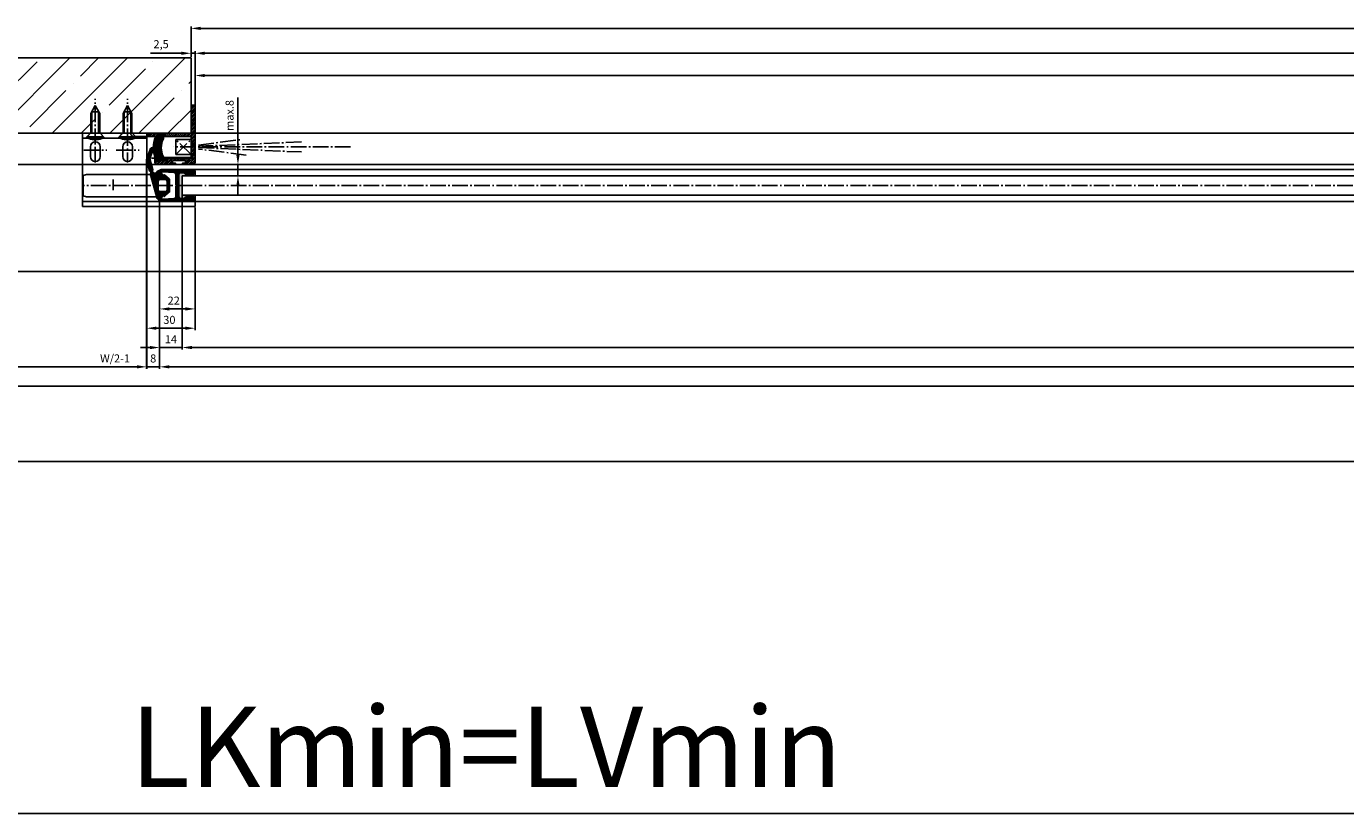
# Model space of a CAD drawing. Units: millimetres. Extents: x -3221 to 5220, y -2992 to 2395.
# Drawn here: x -1951 to -1131, y -1352 to -863 of the extents above; entities that cross this region are included whole.
import ezdxf

# ---------------------------------------------------------------- set-up
doc = ezdxf.new("R2010")
doc.units = ezdxf.units.MM
doc.linetypes.add('ACAD_ISO12W100', pattern=[21, 12, -3, 0, -3, 0, -3])
doc.linetypes.add('AM_DIN_G_W050', pattern=[13.75, 9.75, -1.5, 1, -1.5])
for name, color, linetype in [('Building-Gebäude', 5, 'Continuous'), ('centerline-Mittellinie', 92, 'AM_DIN_G_W050'), ('dimension-Bemassung', 5, 'Continuous'), ('dimension-Bemassung_1_20', 3, 'Continuous'), ('hatching-Schraffur', 5, 'Continuous'), ('helpline-Hilfslinie', 2, 'Continuous'), ('hiddenline-hinterliegendelinie', 6, 'Continuous'), ('outline-Körperkante', 7, 'Continuous'), ('phantom-fiktive Kanten', 6, 'Continuous'), ('phantom-Verdeckt', 1, 'ACAD_ISO12W100')]:
    doc.layers.add(name, color=color, linetype=linetype)
doc.layers.get('helpline-Hilfslinie').off()
doc.styles.add('Text_50', font='txt.shx', dxfattribs={"height": 20})
doc.dimstyles.new('Bemassung_1_20', dxfattribs={"dimtxt": 50, "dimasz": 40, "dimexe": 1.25, "dimexo": 0.625, "dimgap": 10, "dimtad": 1, "dimdec": 1, "dimtxsty": 'Text_50', "dimcen": 2.5, "dimadec": 0, "dimazin": 0, "dimtfac": 1, "dimtdec": 1, "dimtmove": 0, "dimatfit": 3, "dimfxl": 0, "dimarcsym": 0})
doc.dimstyles.new('Details', dxfattribs={"dimtxt": 5, "dimasz": 6, "dimexe": 1.25, "dimexo": 0.625, "dimgap": 2, "dimtad": 1, "dimdec": 1, "dimtxsty": 'Standard', "dimcen": 2.5, "dimadec": 0, "dimazin": 0, "dimtfac": 1, "dimtdec": 1, "dimtmove": 0, "dimatfit": 3, "dimfxl": 0, "dimarcsym": 0})
doc.dimstyles.new('max.8', dxfattribs={"dimtxt": 5, "dimasz": 6, "dimexe": 1.25, "dimexo": 0.625, "dimgap": 2, "dimtad": 1, "dimdec": 0, "dimrnd": 0.7, "dimtxsty": 'Standard', "dimcen": 2.5, "dimadec": 0, "dimazin": 0, "dimtfac": 1, "dimtdec": 0, "dimtmove": 0, "dimatfit": 3, "dimfxl": 0, "dimarcsym": 0})

# ---------------------------------------------------------------- blocks, each defined once
blk = doc.blocks.new('*D48')
at = {"layer": 'Defpoints', "color": 0}
for p in [(-2986, -71), (18, -71), (18, -351.88)]:
    blk.add_point(p, dxfattribs=at)
at = {"layer": 'dimension-Bemassung_1_20', "color": 0, "lineweight": -2}
for p, q in [((-2986, -71.62), (-2986, -353.13)), ((18, -71.62), (18, -353.13)), ((-2946, -351.88), (-22, -351.88))]:
    blk.add_line(p, q, dxfattribs=at)
at = {"layer": 'dimension-Bemassung_1_20', "color": 0}
for points in [[(-2946, -345.22), (-2946, -358.55), (-2986, -351.88)], [(-22, -345.22), (-22, -358.55), (18, -351.88)]]:
    blk.add_solid(points, dxfattribs=at)
at = {"layer": 'dimension-Bemassung_1_20', "color": 0, "insert": (-1665.18, -316.88), "char_height": 50, "attachment_point": 5}
blk.add_mtext('LKmin=LVmin', dxfattribs=at)
blk = doc.blocks.new('GR_WD2201_TR-TL_DG_LB13032')
at = {"layer": 'phantom-fiktive Kanten', "color": 1}
for p, q in [((-18, 71), (2986, 71)), ((2986, -133), (-18, -133))]:
    blk.add_line(p, q, dxfattribs=at)
at = {"layer": 'phantom-fiktive Kanten'}
blk.add_line((-18, 51.5), (2986, 51.5), dxfattribs=at)
blk = doc.blocks.new('*D63')
at = {"layer": 'Defpoints', "color": 0}
for p in [(32, 136.2), (-1848.5, 117.8), (32, 100.05)]:
    blk.add_point(p, dxfattribs=at)
at = {"layer": 'dimension-Bemassung', "color": 0, "lineweight": -2}
for p, q in [((-1848.5, 118.42), (-1848.5, 137.45)), ((-1842.5, 136.2), (26, 136.2)), ((32, 100.67), (32, 137.45))]:
    blk.add_line(p, q, dxfattribs=at)
at = {"layer": 'dimension-Bemassung', "color": 0}
for points in [[(-1842.5, 137.2), (-1842.5, 135.2), (-1848.5, 136.2)], [(26, 137.2), (26, 135.2), (32, 136.2)]]:
    blk.add_solid(points, dxfattribs=at)
at = {"layer": 'dimension-Bemassung', "color": 0, "insert": (-959.16, 140.7), "char_height": 5, "attachment_point": 5}
blk.add_mtext('LB', dxfattribs=at)
blk = doc.blocks.new('*D64')
at = {"layer": 'Defpoints', "color": 0}
for p in [(0, 120.74), (-1846, 82.03), (0, 0)]:
    blk.add_point(p, dxfattribs=at)
at = {"layer": 'dimension-Bemassung', "color": 0, "lineweight": -2}
for p, q in [((-1846, 82.66), (-1846, 121.99)), ((-1840, 120.74), (-6, 120.74)), ((0, 0.62), (0, 121.99))]:
    blk.add_line(p, q, dxfattribs=at)
at = {"layer": 'dimension-Bemassung', "color": 0}
for points in [[(-1840, 121.74), (-1840, 119.74), (-1846, 120.74)], [(-6, 121.74), (-6, 119.74), (0, 120.74)]]:
    blk.add_solid(points, dxfattribs=at)
at = {"layer": 'dimension-Bemassung', "color": 0, "insert": (-967.05, 125.24), "char_height": 5, "attachment_point": 5}
blk.add_mtext('W', dxfattribs=at)
blk = doc.blocks.new('*D65')
at = {"layer": 'Defpoints', "color": 0}
for p in [(32, -86.17), (-3000, -167.77), (32, -167.77)]:
    blk.add_point(p, dxfattribs=at)
at = {"layer": 'dimension-Bemassung', "color": 0, "lineweight": -2}
for p, q in [((-3000, -167.15), (-3000, -84.92)), ((-2994, -86.17), (26, -86.17)), ((32, -167.15), (32, -84.92))]:
    blk.add_line(p, q, dxfattribs=at)
at = {"layer": 'dimension-Bemassung', "color": 0}
for points in [[(-2994, -85.17), (-2994, -87.17), (-3000, -86.17)], [(26, -85.17), (26, -87.17), (32, -86.17)]]:
    blk.add_solid(points, dxfattribs=at)
at = {"layer": 'dimension-Bemassung', "color": 0, "insert": (-949.21, -81.66), "char_height": 5, "attachment_point": 5}
blk.add_mtext('LB1', dxfattribs=at)
blk = doc.blocks.new('*D72')
at = {"layer": 'Defpoints', "color": 0}
for p in [(-1868, 31.23), (-924, 30.25), (-1868, -74.17)]:
    blk.add_point(p, dxfattribs=at)
at = {"layer": 'dimension-Bemassung', "color": 0, "lineweight": -2}
for p, q in [((-1868, 30.6), (-1868, -75.42)), ((-924, 29.62), (-924, -75.42)), ((-930, -74.17), (-1862, -74.17))]:
    blk.add_line(p, q, dxfattribs=at)
at = {"layer": 'dimension-Bemassung', "color": 0}
for points in [[(-1862, -73.17), (-1862, -75.17), (-1868, -74.17)], [(-930, -73.17), (-930, -75.17), (-924, -74.17)]]:
    blk.add_solid(points, dxfattribs=at)
at = {"layer": 'dimension-Bemassung', "color": 0, "insert": (-951.22, -69.66), "char_height": 5, "attachment_point": 5}
blk.add_mtext('FB2', dxfattribs=at)
blk = doc.blocks.new('*D74')
at = {"layer": 'Defpoints', "color": 0}
for p in [(-1854, 35.21), (-934, 35.21), (-1854, -62.17)]:
    blk.add_point(p, dxfattribs=at)
at = {"layer": 'dimension-Bemassung', "color": 0, "lineweight": -2}
for p, q in [((-1854, 34.58), (-1854, -63.42)), ((-934, 34.58), (-934, -63.42)), ((-940, -62.17), (-1848, -62.17))]:
    blk.add_line(p, q, dxfattribs=at)
at = {"layer": 'dimension-Bemassung', "color": 0}
for points in [[(-1848, -61.17), (-1848, -63.17), (-1854, -62.17)], [(-940, -61.17), (-940, -63.17), (-934, -62.17)]]:
    blk.add_solid(points, dxfattribs=at)
at = {"layer": 'dimension-Bemassung', "color": 0, "insert": (-952.34, -57.59), "char_height": 5, "attachment_point": 5}
blk.add_mtext('GB2', dxfattribs=at)
blk = doc.blocks.new('*D75')
at = {"layer": 'Defpoints', "color": 0}
for p in [(-1854, 39.85), (-1868, -31.44), (-1868, -62.17)]:
    blk.add_point(p, dxfattribs=at)
at = {"layer": 'dimension-Bemassung', "color": 0, "lineweight": -2}
for p, q in [((-1854, 39.23), (-1854, -63.42)), ((-1868, -32.06), (-1868, -63.42)), ((-1874, -62.17), (-1880, -62.17)), ((-1854, -62.17), (-1868, -62.17)), ((-1848, -62.17), (-1842, -62.17))]:
    blk.add_line(p, q, dxfattribs=at)
at = {"layer": 'dimension-Bemassung', "color": 0}
for points in [[(-1874, -61.17), (-1874, -63.17), (-1868, -62.17)], [(-1848, -61.17), (-1848, -63.17), (-1854, -62.17)]]:
    blk.add_solid(points, dxfattribs=at)
at = {"layer": 'dimension-Bemassung', "color": 0, "insert": (-1861, -57.66), "char_height": 5, "attachment_point": 5}
blk.add_mtext('14', dxfattribs=at)
blk = doc.blocks.new('*D76')
at = {"layer": 'Defpoints', "color": 0}
for p in [(-1876.04, 54.51), (-1868, 31.23), (-1868, -74.17)]:
    blk.add_point(p, dxfattribs=at)
at = {"layer": 'dimension-Bemassung', "color": 0, "lineweight": -2}
for p, q in [((-1876.04, 53.88), (-1876.04, -75.42)), ((-1868, 30.6), (-1868, -75.42)), ((-1882.04, -74.17), (-1888.04, -74.17)), ((-1876.04, -74.17), (-1868, -74.17)), ((-1862, -74.17), (-1856, -74.17))]:
    blk.add_line(p, q, dxfattribs=at)
at = {"layer": 'dimension-Bemassung', "color": 0}
for points in [[(-1882.04, -73.17), (-1882.04, -75.17), (-1876.04, -74.17)], [(-1862, -73.17), (-1862, -75.17), (-1868, -74.17)]]:
    blk.add_solid(points, dxfattribs=at)
at = {"layer": 'dimension-Bemassung', "color": 0, "insert": (-1872.02, -69.62), "char_height": 5, "attachment_point": 5}
blk.add_mtext('8', dxfattribs=at)
blk = doc.blocks.new('*D77')
at = {"layer": 'Defpoints', "color": 0}
for p in [(-2798.2, 54.5), (-1876.09, 54.46), (-2798.2, -74.17)]:
    blk.add_point(p, dxfattribs=at)
at = {"layer": 'dimension-Bemassung', "color": 0, "lineweight": -2}
for p, q in [((-2798.2, 53.87), (-2798.2, -75.42)), ((-1876.09, 53.83), (-1876.09, -75.42)), ((-1882.09, -74.17), (-2792.2, -74.17))]:
    blk.add_line(p, q, dxfattribs=at)
at = {"layer": 'dimension-Bemassung', "color": 0}
for points in [[(-2792.2, -73.17), (-2792.2, -75.17), (-2798.2, -74.17)], [(-1882.09, -73.17), (-1882.09, -75.17), (-1876.09, -74.17)]]:
    blk.add_solid(points, dxfattribs=at)
at = {"layer": 'dimension-Bemassung', "color": 0, "insert": (-1895.73, -69.59), "char_height": 5, "attachment_point": 5}
blk.add_mtext('W/2-1', dxfattribs=at)
blk = doc.blocks.new('323792_LR12_E-Profil_')
at = {"layer": 'hatching-Schraffur'}
h = blk.add_hatch(dxfattribs=at)
h.set_pattern_fill('ANSI31', color=256, scale=0.5, style=0)
h.paths.add_polyline_path([(-33, 2.5), (-33, 25), (-34.84, 25), (-35.5, 24.34), (-35.5, 1, 0.414214), (-34.5, 0), (0, 0), (0, 24, 0.414214), (-1, 25), (-2, 25), (-2, 23.5), (-1, 23.5), (-1, 19.5), (-2, 19.5), (-2, 2.5), (-8.5, 2.5), (-9, 2), (-9.5, 2.5), (-16, 2.5), (-16, 19.5), (-17, 19.5), (-17, 23.5), (-16.55, 23.5), (-16, 24.05), (-16, 25), (-17.87, 25), (-18, 24.87), (-18, 2.5), (-25, 2.5), (-25.5, 2), (-26, 2.5), (-28.55, 2.5)])
for p, q in [((-35.5, 24.34), (-34.84, 25)), ((-18, 24.87), (-17.87, 25)), ((-16.55, 23.5), (-16, 24.05))]:
    blk.add_line(p, q, dxfattribs=at)
at = {"layer": 'outline-Körperkante'}
for p, q in [((-33, 25), (-35.5, 25)), ((-35.5, 25), (-35.5, 1)), ((-33, 2.5), (-33, 25)), ((-16, 25), (-18, 25)), ((-18, 25), (-18, 2.5)), ((-16, 23.5), (-16, 25)), ((-1, 25), (-2, 25)), ((-2, 25), (-2, 23.5)), ((-17, 19.5), (-17, 23.5)), ((-17, 23.5), (-16, 23.5)), ((-16, 19.5), (-17, 19.5)), ((-16, 2.5), (-16, 19.5)), ((-2, 23.5), (-1, 23.5)), ((-2, 19.5), (-2, 2.5)), ((-1, 19.5), (-2, 19.5)), ((-1, 23.5), (-1, 19.5)), ((0, 0), (0, 24)), ((-34.5, 0), (0, 0)), ((-28.55, 2.5), (-33, 2.5)), ((-26, 2.5), (-28.55, 2.5)), ((-25.5, 2), (-26, 2.5)), ((-25, 2.5), (-25.5, 2)), ((-18, 2.5), (-25, 2.5)), ((-9.5, 2.5), (-16, 2.5)), ((-9, 2), (-9.5, 2.5)), ((-8.5, 2.5), (-9, 2)), ((-2, 2.5), (-8.5, 2.5))]:
    blk.add_line(p, q, dxfattribs=at)
for centre, start, end in [((-1, 24), 0, 90), ((-34.5, 1), 180, 270)]:
    blk.add_arc(centre, 1, start, end, dxfattribs=at)
blk = doc.blocks.new('323788_LR12_Mitteldichtungsprofil_')
at = {"layer": 'hatching-Schraffur'}
for p, q in [((-10, -1.31), (-8.69, 0)), ((-10, -2.02), (-7.98, 0)), ((-10, -2.73), (-7.27, 0)), ((5.22, -1.64), (6.87, 0)), ((5.69, -1.89), (7.57, 0)), ((6.72, -1.56), (8.28, 0)), ((7.75, -1.24), (8.99, 0)), ((-10, -3.43), (-8.45, -1.88)), ((-10, -4.14), (-8.41, -2.55)), ((-10, -4.85), (-8.38, -3.22)), ((-10, -5.55), (-8.34, -3.89)), ((-10, -6.26), (-8.3, -4.56)), ((-10, -6.97), (-8.27, -5.23)), ((-10, -7.67), (-8.23, -5.9)), ((-10, -8.38), (-8.19, -6.57)), ((-10, -9.09), (-8.15, -7.24)), ((-10, -9.8), (-8.12, -7.91)), ((-9.81, -0.41), (-9.59, -0.19)), ((-7.79, -1.22), (-6.57, 0)), ((-7.26, -1.39), (-6.06, -0.2)), ((-6.72, -1.56), (-5.75, -0.59)), ((-6.18, -1.73), (-5.51, -1.07)), ((-5.64, -1.9), (-5.28, -1.54)), ((5.47, -12), (10, -7.47)), ((6.18, -12), (10, -8.18)), ((8.07, -8.69), (10, -6.77)), ((8.12, -7.94), (10, -6.06)), ((8.16, -7.2), (10, -5.35)), ((8.2, -6.45), (10, -4.65)), ((8.24, -5.7), (10, -3.94)), ((8.28, -4.95), (10, -3.23)), ((8.32, -4.2), (10, -2.52)), ((8.33, -1.36), (9.54, -0.16)), ((8.36, -3.45), (10, -1.82)), ((8.41, -2.7), (10, -1.11)), ((8.45, -1.96), (9.88, -0.52)), ((-10, -10.5), (-8.08, -8.58)), ((-10, -11.21), (-8.03, -9.24)), ((-10, -11.92), (-7.78, -9.69)), ((-10, -12.62), (-7.34, -9.96)), ((-10, -13.33), (-6.67, -10)), ((-10, -14.04), (-5.96, -10)), ((-10, -14.75), (-7.95, -12.7)), ((-10, -15.45), (-8, -13.45)), ((-10, -16.16), (-8, -14.16)), ((-10, -16.87), (-7.98, -14.85)), ((-10, -17.57), (-7.76, -15.33)), ((-10, -18.28), (-7.36, -15.64)), ((-10, -18.99), (-7.07, -16.05)), ((-7.3, -12.05), (-5.25, -10)), ((-6.55, -12), (-4.55, -10)), ((-5.84, -12), (-3.84, -10)), ((-5.13, -12), (-3.13, -10)), ((-4.43, -12), (-2.43, -10)), ((-3.72, -12), (-1.72, -10)), ((-3.01, -12), (-1.01, -10)), ((-2.3, -12), (-0.4, -10.1)), ((-1.6, -12), (-0.05, -10.45)), ((-0.89, -12), (1.11, -10)), ((-0.18, -12), (1.82, -10)), ((0.52, -12), (2.52, -10)), ((1.23, -12), (3.23, -10)), ((1.94, -12), (3.94, -10)), ((2.65, -12), (4.65, -10)), ((3.35, -12), (5.35, -10)), ((4.06, -12), (6.06, -10)), ((4.77, -12), (6.77, -10)), ((6.89, -12), (10, -8.89)), ((7, -16.84), (10, -13.84)), ((7, -17.54), (10, -14.54)), ((7, -18.25), (10, -15.25)), ((7, -18.96), (10, -15.96)), ((7.06, -16.07), (10, -13.13)), ((7.48, -12.12), (10, -9.6)), ((7.84, -12.46), (10, -10.3)), ((8, -13.01), (10, -11.01)), ((8, -13.72), (10, -11.72)), ((8, -14.42), (10, -12.42)), ((-10, -19.7), (-7, -16.7)), ((-10, -20.4), (-7, -17.4)), ((-9.99, -21.1), (-7, -18.11)), ((-9.79, -21.61), (-7, -18.82)), ((-9.39, -21.92), (-7, -19.52)), ((-8.77, -22), (-7, -20.23)), ((-8.06, -22), (-7, -20.94)), ((7, -19.67), (10, -16.67)), ((7, -20.37), (10, -17.37)), ((7, -21.08), (10, -18.08)), ((7.19, -21.59), (10, -18.79)), ((7.58, -21.91), (10, -19.49)), ((8.2, -22), (10, -20.2)), ((8.91, -22), (10, -20.91))]:
    blk.add_line(p, q, dxfattribs=at)
at = {"layer": 'outline-Körperkante'}
for p, q in [((-9, 0), (-6.66, 0)), ((-6.66, 0), (-6.66, 0)), ((6.66, 0), (6.66, 0)), ((6.66, 0), (9, 0)), ((-10, -21), (-10, -1)), ((-8.46, -1.72), (-8.05, -9.06)), ((-5.44, -1.96), (-7.87, -1.2)), ((-5.77, -0.55), (-5.2, -1.68)), ((5.2, -1.68), (5.77, -0.55)), ((7.87, -1.2), (5.44, -1.96)), ((8.05, -9.06), (8.46, -1.72)), ((10, -1), (10, -21)), ((-8, -13), (-8, -14.68)), ((-7.06, -10), (-0.5, -10)), ((-7.06, -10), (-7.06, -10)), ((-7.06, -10), (-7.06, -10)), ((-7.06, -10), (-7.06, -10)), ((-7.06, -10), (-7.06, -10)), ((0, -12), (-7, -12)), ((-0.5, -10), (0, -10.5)), ((0, -10.5), (0.5, -10)), ((7, -12), (0, -12)), ((0.5, -10), (7.06, -10)), ((7.06, -10), (7.06, -10)), ((7.06, -10), (7.06, -10)), ((7.06, -10), (7.06, -10)), ((7.06, -10), (7.06, -10)), ((8, -14.68), (8, -13)), ((-8, -22), (-9, -22)), ((-7, -16.41), (-7, -21)), ((7, -21), (7, -16.41)), ((9, -22), (8, -22))]:
    blk.add_line(p, q, dxfattribs=at)
for centre, radius, start, end in [((-9, -1), 1, 90, 180), ((-6.66, -1), 1, 26.5071, 90), ((9, -1), 1, 0, 90), ((-7.96, -1.69), 0.5, 65.41061, 183.17426), ((-5.38, -1.77), 0.2, 252.58753, 26.5071), ((5.38, -1.77), 0.2, 153.4929, 287.41247), ((6.66, -1), 1, 90, 153.4929), ((7.96, -1.69), 0.5, 356.82574, 114.58939), ((-7.06, -9), 1, 183.17426, 270), ((-7, -13), 1, 90, 180), ((-7, -14.68), 1, 180, 240), ((-8, -16.41), 1, 360, 60), ((7, -13), 1, 0, 90), ((8, -16.41), 1, 120, 180), ((7.06, -9), 1, 270, 356.82574), ((7, -14.68), 1, 300, 360), ((-9, -21), 1, 180, 270), ((-8, -21), 1, 270, 0), ((8, -21), 1, 180, 270), ((9, -21), 1, 270, 0)]:
    blk.add_arc(centre, radius, start, end, dxfattribs=at)
blk = doc.blocks.new('317823_LR12_Abdeckgummi_E_Profil')
at = {"layer": 'hatching-Schraffur'}
h = blk.add_hatch(dxfattribs=at)
h.set_pattern_fill('ANSI31', color=256, scale=4, style=0)
h.set_pattern_definition([(45, (-206.97315, -451.3984), (-0.3535534, 0.3535534), [])])
h.paths.add_polyline_path([(-6.75, 1.1), (-6.75, 0, 1.029522), (-5.14, -3.66, -0.225167), (5.14, -3.66, 1.02966), (6.75, 0), (6.75, 1.1, 0.207045)])
at = {"layer": 'outline-Körperkante'}
blk.add_lwpolyline([(-6.75, 1.1), (-6.75, 0, 1.02989), (-5.14, -3.66, -0.225136), (5.14, -3.66, 1.02966), (6.75, 0), (6.75, 1.1, 0.207045)], format="xyb", close=True, dxfattribs=at)
blk = doc.blocks.new('326240_LR12_Seitenabschlussdichtung_m_Lippe')
at = {"layer": 'hatching-Schraffur'}
for p, q in [((-23.59, 4.71), (-22.49, 5.81)), ((-23.33, 4.25), (-21.39, 6.19)), ((-22.83, 4.05), (-20.3, 6.58)), ((-21.83, 4.33), (-19.2, 6.97)), ((-20.75, 4.71), (-18.11, 7.36)), ((-19.66, 5.09), (-17.01, 7.74)), ((-18.58, 5.47), (-15.96, 8.09)), ((-17.49, 5.85), (-15.4, 7.94)), ((-16.47, 6.16), (-14.84, 7.79)), ((-15.92, 6.01), (-14.28, 7.64)), ((-15.36, 5.86), (-13.73, 7.49)), ((-14.8, 5.71), (-13.17, 7.34)), ((-14.24, 5.56), (-12.61, 7.19)), ((-13.69, 5.41), (-12.05, 7.04)), ((-13.13, 5.26), (-11.5, 6.9)), ((-12.57, 5.11), (-10.94, 6.75)), ((-12.01, 4.96), (-10.38, 6.6)), ((-11.46, 4.81), (-9.82, 6.45)), ((-10.9, 4.67), (-9.27, 6.3)), ((-10.34, 4.52), (-8.97, 5.88)), ((-9.78, 4.37), (-8.56, 5.59)), ((-9.16, 0.75), (-4.8, 5.1)), ((-9.14, 0.06), (-4.24, 4.95)), ((-8.82, 4.62), (-7.83, 5.61)), ((-8.43, 0.06), (-3.69, 4.81)), ((-8.34, 4.39), (-7.03, 5.7)), ((-8.06, 3.97), (-6.48, 5.55)), ((-7.74, 3.58), (-5.92, 5.4)), ((-7.64, 2.97), (-5.36, 5.25)), ((-7.63, 0.15), (-3.13, 4.66)), ((-6.83, 0.25), (-2.57, 4.51)), ((-6.03, 0.34), (-2.01, 4.36)), ((-5.57, 0.09), (-1.45, 4.21)), ((-5.45, -0.5), (-0.9, 4.06)), ((-5.37, -1.13), (-0.34, 3.91)), ((-2.64, 0.9), (0.22, 3.76)), ((-1.93, 0.9), (0.78, 3.61)), ((-1.23, 0.9), (1.33, 3.46)), ((-0.52, 0.9), (1.89, 3.31)), ((0.19, 0.9), (2.45, 3.16)), ((0.9, 0.9), (3.01, 3.02)), ((1.6, 0.9), (3.57, 2.87)), ((2.31, 0.9), (4.12, 2.72)), ((2.99, 0.87), (4.68, 2.57)), ((3.44, 0.62), (5.24, 2.42)), ((3.71, 0.18), (5.8, 2.27)), ((3.75, -0.49), (6.36, 2.12)), ((3.75, -1.19), (6.91, 1.97)), ((5.99, 0.34), (7.47, 1.82)), ((6.6, 0.24), (7.96, 1.6)), ((7.21, 0.14), (8.36, 1.29)), ((7.81, 0.04), (8.69, 0.91)), ((8.42, -0.06), (8.93, 0.46)), ((-6.64, -3.1), (-5.73, -2.19)), ((-6.31, -3.48), (-3.75, -0.91)), ((-5.98, -3.85), (-3.75, -1.62)), ((-5.65, -4.23), (-3.75, -2.33)), ((-5.32, -4.6), (-3.75, -3.04)), ((-5.3, -1.75), (-3.75, -0.21)), ((-4.99, -4.98), (-3.74, -3.73)), ((-4.65, -5.35), (-3.53, -4.23)), ((-4.32, -5.73), (-3.12, -4.53)), ((-3.96, -6.08), (-2.48, -4.6)), ((-3.28, -6.1), (-1.78, -4.6)), ((-2.57, -6.1), (-1.07, -4.6)), ((-1.86, -6.1), (-0.36, -4.6)), ((-1.15, -6.1), (0.35, -4.6)), ((-0.45, -6.1), (1.05, -4.6)), ((0.26, -6.1), (1.76, -4.6)), ((0.97, -6.1), (2.47, -4.6)), ((1.67, -6.1), (5.62, -2.15)), ((2.38, -6.1), (6.13, -2.35)), ((3.09, -6.1), (6.63, -2.55)), ((3.75, -1.9), (5.5, -0.15)), ((3.75, -2.61), (5.37, -0.98)), ((3.75, -3.31), (5.25, -1.82)), ((3.8, -6.1), (5.54, -4.35))]:
    blk.add_line(p, q, dxfattribs=at)
at = {"layer": 'outline-Körperkante'}
for p, q in [((-23.07, 5.6), (-16, 8.1)), ((-22.53, 4.09), (-16.55, 6.18)), ((-16.55, 6.18), (-9.71, 4.35)), ((-16, 8.1), (-9.18, 6.28)), ((-8.93, 0), (-6.06, 0.34)), ((-8.02, 3.86), (-7.89, 3.86)), ((7.44, 1.83), (-7.51, 5.83)), ((-2.75, 0.9), (2.75, 0.9)), ((6.14, 0.32), (8.7, -0.11)), ((-6.72, -3.02), (-4.09, -6)), ((-5.27, -2), (-6.6, -2.54)), ((-5.5, -0.1), (-5.27, -2)), ((-3.86, -6.1), (3.87, -6.1)), ((-3.75, -3.6), (-3.75, -0.1)), ((2.75, -4.6), (-2.75, -4.6)), ((3.75, -0.1), (3.75, -3.6)), ((4.09, -6), (6.72, -3.02)), ((5.22, -1.99), (5.5, -0.16)), ((6.61, -2.54), (5.22, -1.99))]:
    blk.add_line(p, q, dxfattribs=at)
for centre, radius, start, end in [((-22.8, 4.85), 0.8, 109.50017, 289.24555), ((-9, 3.64), 1, 12.77214, 135.01359), ((-6.5, -0.16), 2.81, 141.46951, 170.01201), ((-8.97, 0.3), 0.3, 161.98539, 276.65297), ((-8.22, 6.54), 1, 195.01341, 315.00442), ((-9.15, 3.03), 1.51, 287.5691, 33.38973), ((-6, -0.16), 0.5, 0, 96.65297), ((-2.75, -0.1), 1, 90, 180), ((2.75, -0.1), 1, 0, 90), ((6, -0.16), 0.5, 126.95563, 179.91312), ((6, -0.16), 0.5, 73.97469, 126.95932), ((6.74, -0.43), 2.37, 12.13475, 72.67706), ((8.78, 0.18), 0.3, 254.07154, 336.99174), ((-6.49, -2.82), 0.3, 111.81951, 221.42662), ((-3.86, -5.8), 0.302, 221.41525, 245.60514), ((-3.86, -5.8), 0.298, 245.57873, 269.9651), ((-2.75, -3.6), 1, 180, 270), ((2.75, -3.6), 1, 270, 0), ((3.87, -5.8), 0.302, 269.95995, 294.13465), ((3.87, -5.8), 0.297, 294.14933, 318.58849), ((6.49, -2.82), 0.3, 13.44257, 68.20001), ((6.49, -2.82), 0.3, 318.63208, 13.44945)]:
    blk.add_arc(centre, radius, start, end, dxfattribs=at)
for p in [(-16.55, 6.18), (-16, 8.1), (-9.71, 4.35), (-9.18, 6.28), (-5.27, -2)]:
    blk.add_point(p, dxfattribs=at)
blk = doc.blocks.new('GR_LR12_Tel_Lauffluegel_langsam_links_FB944')
at = {"layer": 'hatching-Schraffur'}
for points in [[(-930, 31.5), (-922, 31.5), (-922, 33.5, -0.414214), (-923, 32.5), (-927.59, 32.5, -0.267949), (-928.46, 33, 0.267949), (-929.32, 33.5), (-931, 33.5, 0.414214), (-932, 32.5), (-932, 25.5), (-932, 18.5, 0.414214), (-931, 17.5), (-929.32, 17.5, 0.267949), (-928.46, 18, -0.267949), (-927.59, 18.5), (-923, 18.5, -0.414214), (-922, 17.5), (-922, 19.5), (-930, 19.5)], [(-2.5, 33), (-25, 33), (-25, 31.5), (-10, 31.5), (-10, 19.5), (-25, 19.5), (-25, 18), (-2.5, 18)]]:
    blk.add_hatch(color=256, dxfattribs=at).paths.add_polyline_path(points)
at = {"layer": 'centerline-Mittellinie'}
blk.add_line((-10, 25.5), (-930, 25.5), dxfattribs=at)
at = {"layer": 'outline-Körperkante'}
for p, q in [((-923, 35.5), (-25, 35.5)), ((-922, 33.5), (-922, 31.5)), ((-25, 33), (-25, 31.5)), ((-930, 31.5), (-930, 19.5)), ((-10, 31.5), (-930, 31.5)), ((-10, 19.5), (-10, 31.5)), ((-930, 19.5), (-10, 19.5)), ((-922, 17.5), (-922, 19.5)), ((-25, 18), (-25, 19.5)), ((-923, 15.5), (-25, 15.5)), ((-25, 15.5), (-25, 16))]:
    blk.add_line(p, q, dxfattribs=at)
at = {"layer": 'outline-Körperkante', "xscale": -1, "rotation": 90}
for name, p in [('326240_LR12_Seitenabschlussdichtung_m_Lippe', (-944, 25.5)), ('323792_LR12_E-Profil_', (0, 0))]:
    blk.add_blockref(name, p, dxfattribs=at)
at = {"layer": 'outline-Körperkante', "rotation": 90}
for name, p in [('323788_LR12_Mitteldichtungsprofil_', (-944, 25.5)), ('317823_LR12_Abdeckgummi_E_Profil', (-23.5, 9))]:
    blk.add_blockref(name, p, dxfattribs=at)
blk = doc.blocks.new('GR_LR12_Teleskop_zwei_Lauffluegel_links_3000')
at = {"layer": 'outline-Körperkante'}
blk.add_blockref('GR_LR12_Tel_Lauffluegel_langsam_links_FB944', (-924, 13), dxfattribs=at)
blk = doc.blocks.new('*D96')
at = {"layer": 'Defpoints', "color": 0}
for p in [(-924, 106.9), (-1846, 87.5), (-924, 35.69)]:
    blk.add_point(p, dxfattribs=at)
at = {"layer": 'dimension-Bemassung', "color": 0, "lineweight": -2}
for p, q in [((-1846, 88.12), (-1846, 108.15)), ((-1840, 106.9), (-930, 106.9)), ((-924, 36.32), (-924, 108.15))]:
    blk.add_line(p, q, dxfattribs=at)
at = {"layer": 'dimension-Bemassung', "color": 0}
for points in [[(-1840, 107.9), (-1840, 105.9), (-1846, 106.9)], [(-930, 107.9), (-930, 105.9), (-924, 106.9)]]:
    blk.add_solid(points, dxfattribs=at)
at = {"layer": 'dimension-Bemassung', "color": 0, "insert": (-965.88, 112.44), "char_height": 5, "attachment_point": 5}
blk.add_mtext('W/2-1', dxfattribs=at)
blk = doc.blocks.new('Schraube_klein_kompl')
at = {"layer": 'centerline-Mittellinie'}
blk.add_line((4.62, 0), (-23.66, 0), dxfattribs=at)
at = {"layer": 'hiddenline-hinterliegendelinie'}
for p, q in [((-19.37, 0), (-14.37, 2.75)), ((-14.37, -2.75), (-19.37, 0)), ((-15.58, 2.09), (-2.4, 2.09)), ((-15.58, -2.09), (-15.58, 2.09)), ((-14.37, 2.75), (-2.4, 2.75)), ((-2.4, 2.75), (0, 5.15)), ((0, -5.15), (0, 5.15)), ((0.6, 5.15), (0, 5.15)), ((0.6, -5.15), (0.6, 5.15)), ((1.73, 0.71), (1.86, 0.71)), ((1.73, -0.71), (1.73, 0.71)), ((-15.58, -2.09), (-2.4, -2.09)), ((-14.37, -2.75), (-2.4, -2.75)), ((-2.4, -2.75), (0, -5.15)), ((0.6, -5.15), (0, -5.15)), ((1.73, -0.71), (1.86, -0.71))]:
    blk.add_line(p, q, dxfattribs=at)
for start, end in [(3.70075, 27.91634), (332.08366, 356.29925)]:
    blk.add_arc((-9.12, 0), 11, start, end, dxfattribs=at)
blk = doc.blocks.new('GR_LR12-OF_Bodenf_links_X32-5')
blk.add_line((-27.5, -15.5), (-26.66, -15.5))
at = {"layer": 'centerline-Mittellinie'}
for p, q in [((-59.5, -18.13), (-59.5, 1.44)), ((-39.5, 1.85), (-39.5, -18.25)), ((-66.62, -10.5), (-52.26, -10.5)), ((-46.62, -10.5), (-32.26, -10.5)), ((2.5, -32.5), (-67.5, -32.5)), ((-48.5, -28.82), (-48.5, -35.26))]:
    blk.add_line(p, q, dxfattribs=at)
at = {"layer": 'outline-Körperkante'}
for p, q in [((-67.5, -45.5), (-67.5, 0)), ((-27.5, 0), (-67.5, 0)), ((-65.5, -3), (-62.5, 0)), ((-53.5, -3), (-56.5, 0)), ((-45.5, -3), (-42.5, 0)), ((-33.5, -3), (-36.5, 0)), ((-27.5, 0), (-27.5, -15.5)), ((-27.5, -3), (-67.5, -3)), ((-62.5, -13.51), (-62.5, -8.35)), ((-62.5, -14.5), (-62.5, -13.51)), ((-56.5, -13.51), (-56.5, -8.35)), ((-56.5, -13.51), (-56.5, -14.5)), ((-42.44, -13.51), (-42.44, -8.35)), ((-42.44, -14.5), (-42.44, -13.51)), ((-36.44, -13.51), (-36.44, -8.35)), ((-36.44, -13.51), (-36.44, -14.5)), ((-24.59, -15.5), (2.5, -15.5)), ((2.5, -18), (2.5, -15.5)), ((-67, -26.14), (-65, -25.6)), ((-67, -38.86), (-67, -26.14)), ((-65, -25.6), (-25.26, -25.6)), ((-65, -39.4), (-67, -38.86)), ((-21.57, -39.4), (-65, -39.4)), ((2.5, -38), (2.5, -45.5)), ((2.5, -42.5), (-67.5, -42.5)), ((2.5, -45.5), (-67.5, -45.5))]:
    blk.add_line(p, q, dxfattribs=at)
for centre, start, end in [((-59.5, -8.35), 0, 180), ((-39.44, -8.35), 0, 180), ((-59.5, -14.5), 180, 0), ((-39.44, -14.5), 180, 0)]:
    blk.add_arc(centre, 3, start, end, dxfattribs=at)
at = {"layer": 'helpline-Hilfslinie', "rotation": 270}
for p in [(-59.5, -2.15), (-39.5, -2.15)]:
    blk.add_blockref('Schraube_klein_kompl', p, dxfattribs=at)
blk = doc.blocks.new('325496_Wandanschlussprofil_links_mit_gekürztem_Schenkel')
at = {"layer": 'hatching-Schraffur'}
h = blk.add_hatch(dxfattribs=at)
h.set_pattern_fill('ANSI31', color=256, scale=0.25, angle=90, style=0)
h.set_pattern_definition([(45, (-1226.5998, 429.4266), (0.561266, -0.561266), [])])
edge = h.paths.add_edge_path()
edge.add_arc((-21.000067, -17.999969), 1.500031, 225.002637513, 270.002556521)
edge.add_line((-21, -19.5), (-9.75, -19.5))
edge.add_line((-9.75, -19.5), (-9.75, -18.5))
edge.add_line((-9.75, -18.5), (-11.5, -18.5))
edge.add_line((-11.5, -18.5), (-11.5, -17))
edge.add_line((-11.5, -17), (-3.5, -17))
edge.add_line((-3.5, -17), (-3.5, -18.5))
edge.add_line((-3.5, -18.5), (-5.25, -18.5))
edge.add_line((-5.25, -18.5), (-5.25, -19.5))
edge.add_line((-5.25, -19.5), (1, -19.5))
edge.add_arc((1.000047, -18.000016), 1.499984, 269.998188252, 314.99810726)
edge.add_arc((0.99995, -18.00002), 1.50005, 315.000839322, 360.000758329)
edge.add_line((2.5, -18), (2.5, 16.5))
edge.add_arc((1.499998, 16.5), 1.000002, 0.000019094, 44.999938102)
edge.add_arc((1.5, 16.499998), 1.000002, 45.000061898, 89.999980906)
edge.add_line((1.5, 17.5), (0, 17.5))
edge.add_line((0, 17.5), (0, 8))
edge.add_line((0, 8), (0.5, 7.5))
edge.add_line((0.5, 7.5), (0, 7))
edge.add_line((0, 7), (0, 0))
edge.add_line((0, 0), (-26.49998, 0))
edge.add_line((-26.49998, 0), (-26.49998, -2))
edge.add_line((-26.49998, -2), (-21.001, -2))
edge.add_line((-21.001, -2), (-21.001, -1))
edge.add_line((-21.001, -1), (-17.001, -1))
edge.add_line((-17.001, -1), (-17.001, -2))
edge.add_line((-17.001, -2), (0, -2))
edge.add_line((0, -2), (0, -8))
edge.add_line((0, -8), (0.5, -8.5))
edge.add_line((0.5, -8.5), (0, -9))
edge.add_line((0, -9), (0, -15))
edge.add_line((0, -15), (-17.001, -15))
edge.add_line((-17.001, -15), (-17.001, -17))
edge.add_line((-17.001, -17), (-21.001, -17))
edge.add_line((-21.001, -17), (-21.001, -16))
edge.add_line((-21.001, -16), (-22.5, -16))
edge.add_line((-22.5, -16), (-22.5, -18))
edge.add_arc((-20.999969, -18.000067), 1.500031, 179.997443479, 224.997362487)
at = {"layer": 'outline-Körperkante'}
blk.add_lwpolyline([(-22.0607, -19.0607, 0.198912), (-21, -19.5), (-9.75, -19.5), (-9.75, -18.5), (-11.5, -18.5), (-11.5, -17), (-3.5, -17), (-3.5, -18.5), (-5.25, -18.5), (-5.25, -19.5), (1, -19.5, 0.198912), (2.060661, -19.0607, 0.198912), (2.5, -18), (2.5, 16.5, 0.198912), (2.207107, 17.207107, 0.198912), (1.5, 17.5), (0, 17.5), (0, 8), (0.5, 7.5), (0, 7), (0, 0), (-26.49998, 0), (-26.49998, -2), (-21.001, -2), (-21.001, -1), (-17.001, -1), (-17.001, -2), (0, -2), (0, -8), (0.5, -8.5), (0, -9), (0, -15), (-17.001, -15), (-17.001, -17), (-21.001, -17), (-21.001, -16), (-22.5, -16), (-22.5, -18, 0.198912)], format="xyb", close=True, dxfattribs=at)
at = {"layer": 'phantom-Verdeckt'}
blk.add_lwpolyline([(-26.49998, 0), (-37.5, 0), (-37.5, -0.01, 0.4142135624), (-35.51, -2), (-26.49998, -2)], format="xyb", dxfattribs=at)
blk = doc.blocks.new('Lichtschranke_links')
at = {"layer": 'centerline-Mittellinie'}
for p, q in [((99.18886, 0), (-10.97145, 0)), ((-9.5451, 4.59584), (-9.5451, -4.59584)), ((-9.5451, 4.59584), (-9.5451, -4.59584)), ((0, 4.59584), (-9.5451, 4.59584)), ((0, -4.59584), (-9.5451, 4.59584)), ((-9.5451, -4.59584), (0, 4.59584)), ((0.50006, 0.00064), (0, 0.50064)), ((0, -0.49936), (0.50006, 0.00064)), ((0.00006, 2.29631), (1.91068, 2.29631)), ((4.55298, 1.18564), (31.52164, 4.61457)), ((68.70253, 3.11396), (4.67325, 0.44881)), ((-9.5451, -4.59584), (0, -4.59584)), ((0.31067, -2.42509), (2.49994, -2.42509)), ((4.55298, -0.39517), (68.70253, -3.11398)), ((34.30201, -5.02186), (4.72138, -1.29605))]:
    blk.add_line(p, q, dxfattribs=at)
blk = doc.blocks.new('GR_LR12_WA_EB_links_Kpl_Profil_ausgefräst')
for name, p in [('325496_Wandanschlussprofil_links_mit_gekürztem_Schenkel', (0, 0)), ('Lichtschranke_links', (0, -8.5))]:
    blk.add_blockref(name, p)
at = {"rotation": 90}
blk.add_blockref('317823_LR12_Abdeckgummi_E_Profil', (-21.001, -9), dxfattribs=at)
blk = doc.blocks.new('GR_TL_OF_Wand_EGDG_LB1_3032')
at = {"layer": 'hatching-Schraffur'}
h = blk.add_hatch(dxfattribs=at)
h.set_pattern_fill('ANSI35', color=256, scale=4, style=0)
h.paths.add_polyline_path([(-3000, 71), (-1848.5, 71), (-1848.5, 117.8), (-3084.72, 117.8), (-3084.72, -167.77), (-3000, -167.77)])
at = {"layer": 'Building-Gebäude'}
blk.add_lwpolyline([(-1848.5, 117.8), (-1848.5, 71), (-1848.5, 117.8), (-3084.72, 117.8), (-3084.72, -167.77), (-3000, -167.77), (-3000, 71), (-1848.5, 71)], dxfattribs=at)
at = {"layer": 'centerline-Mittellinie'}
blk.add_line((-1848.5, 71), (32, 71), dxfattribs=at)
blk = doc.blocks.new('*D105')
at = {"layer": 'Defpoints', "color": 0}
for p in [(-1876, 63.25), (-1846, 25.5), (-1846, -50.17)]:
    blk.add_point(p, dxfattribs=at)
at = {"layer": 'dimension-Bemassung', "color": 0, "lineweight": -2}
for p, q in [((-1876, 62.62), (-1876, -51.42)), ((-1846, 24.87), (-1846, -51.42)), ((-1870, -50.17), (-1852, -50.17))]:
    blk.add_line(p, q, dxfattribs=at)
at = {"layer": 'dimension-Bemassung', "color": 0}
for points in [[(-1870, -49.17), (-1870, -51.17), (-1876, -50.17)], [(-1852, -49.17), (-1852, -51.17), (-1846, -50.17)]]:
    blk.add_solid(points, dxfattribs=at)
at = {"layer": 'dimension-Bemassung', "color": 0, "insert": (-1861.95, -45.62), "char_height": 5, "attachment_point": 5}
blk.add_mtext('30', dxfattribs=at)
blk = doc.blocks.new('*D106')
at = {"layer": 'Defpoints', "color": 0}
for p in [(-1868, 7.72), (-1846, 7.72), (-1846, -38.17)]:
    blk.add_point(p, dxfattribs=at)
at = {"layer": 'dimension-Bemassung', "color": 0, "lineweight": -2}
for p, q in [((-1868, 7.09), (-1868, -39.42)), ((-1846, 7.09), (-1846, -39.42)), ((-1862, -38.17), (-1852, -38.17))]:
    blk.add_line(p, q, dxfattribs=at)
at = {"layer": 'dimension-Bemassung', "color": 0}
for points in [[(-1862, -37.17), (-1862, -39.17), (-1868, -38.17)], [(-1852, -37.17), (-1852, -39.17), (-1846, -38.17)]]:
    blk.add_solid(points, dxfattribs=at)
at = {"layer": 'dimension-Bemassung', "color": 0, "insert": (-1859.26, -33.66), "char_height": 5, "attachment_point": 5}
blk.add_mtext('22', dxfattribs=at)
blk = doc.blocks.new('*D107')
at = {"layer": 'Defpoints', "color": 0}
for p in [(-1848.5, 120.74), (-1848.5, 119.65), (-1846, 117.3)]:
    blk.add_point(p, dxfattribs=at)
at = {"layer": 'dimension-Bemassung', "color": 0, "lineweight": -2}
for p, q in [((-1854.5, 120.74), (-1873.73, 120.74)), ((-1848.5, 120.27), (-1848.5, 121.99)), ((-1846, 120.74), (-1848.5, 120.74)), ((-1846, 117.92), (-1846, 121.99)), ((-1840, 120.74), (-1834, 120.74))]:
    blk.add_line(p, q, dxfattribs=at)
at = {"layer": 'dimension-Bemassung', "color": 0}
for points in [[(-1854.5, 121.74), (-1854.5, 119.74), (-1848.5, 120.74)], [(-1840, 121.74), (-1840, 119.74), (-1846, 120.74)]]:
    blk.add_solid(points, dxfattribs=at)
at = {"layer": 'dimension-Bemassung', "color": 0, "insert": (-1867.11, 125.74), "char_height": 5, "attachment_point": 5}
blk.add_mtext('2,5', dxfattribs=at)
blk = doc.blocks.new('*D20')
at = {"layer": 'Defpoints', "color": 0}
for p in [(-1863.88, -948.5), (-1840.02, -955.5), (-1819.35, -955.5)]:
    blk.add_point(p, dxfattribs=at)
at = {"layer": 'dimension-Bemassung', "color": 0, "lineweight": -2}
for p, q in [((-1819.35, -942.5), (-1819.35, -906.81)), ((-1863.25, -948.5), (-1818.1, -948.5)), ((-1819.35, -955.5), (-1819.35, -948.5)), ((-1839.4, -955.5), (-1818.1, -955.5)), ((-1819.35, -961.5), (-1819.35, -967.5))]:
    blk.add_line(p, q, dxfattribs=at)
at = {"layer": 'dimension-Bemassung', "color": 0}
for points in [[(-1820.35, -942.5), (-1818.35, -942.5), (-1819.35, -948.5)], [(-1820.35, -961.5), (-1818.35, -961.5), (-1819.35, -955.5)]]:
    blk.add_solid(points, dxfattribs=at)
at = {"layer": 'dimension-Bemassung', "color": 0, "insert": (-1823.9, -917.93), "char_height": 5, "attachment_point": 5, "rotation": 90}
blk.add_mtext('max.8', dxfattribs=at)
blk = doc.blocks.new('GR_LR12_TL_OF_EGDG_EB3032')
blk.add_blockref('GR_TL_OF_Wand_EGDG_LB1_3032', (0, 0))
at = {"layer": 'dimension-Bemassung'}
blk.add_blockref('GR_LR12_WA_EB_links_Kpl_Profil_ausgefräst', (-1848.5, 71), dxfattribs=at)
at = {"layer": 'outline-Körperkante'}
for name, p in [('GR_LR12-OF_Bodenf_links_X32-5', (-1848.5, 71)), ('GR_LR12_Teleskop_zwei_Lauffluegel_links_3000', (0, 0))]:
    blk.add_blockref(name, p, dxfattribs=at)
at = {"layer": 'dimension-Bemassung'}
for base, p1, p2, text, picture, middle in [((32, 136.2), (-1848.5, 117.8), (32, 100.05), 'LB', '*D63', (-959.16, 136.2)), ((0, 120.74), (-1846, 82.03), (0, 0), 'W', '*D64', (-967.05, 120.74)), ((-2798.2, -74.17), (-1876.09, 54.46), (-2798.2, 54.5), 'W/2-1', '*D77', (-1895.73, -74.17)), ((-1854, -62.17), (-934, 35.21), (-1854, 35.21), 'GB2', '*D74', (-952.34, -62.17)), ((-1868, -74.17), (-924, 30.25), (-1868, 31.23), 'FB2', '*D72', (-951.22, -74.17)), ((32, -86.17), (-3000, -167.77), (32, -167.77), 'LB1', '*D65', (-949.21, -86.17))]:
    dim = blk.add_linear_dim(base=base, p1=p1, p2=p2, text=text, dimstyle='Details', dxfattribs=at)
    dim.commit()
    dim.dimension.update_dxf_attribs({"geometry": picture, "text_midpoint": middle, "dimtype": 128})
dim = blk.add_linear_dim(base=(-1848.5, 120.74), p1=(-1846, 117.3), p2=(-1848.5, 119.65), dimstyle='Details', dxfattribs=at)
dim.commit()
dim.dimension.update_dxf_attribs({"geometry": '*D107', "text_midpoint": (-1867.11, 125.74)})
dim = blk.add_linear_dim(base=(-924, 106.9), p1=(-1846, 87.5), p2=(-924, 35.69), text='W/2-1', dimstyle='Details', override={"dimtmove": 2}, dxfattribs=at)
dim.commit()
dim.dimension.update_dxf_attribs({"geometry": '*D96', "text_midpoint": (-965.88, 112.44), "dimtype": 128})
for base, p1, p2, picture, middle in [((-1846, -50.17), (-1876, 63.25), (-1846, 25.5), '*D105', (-1861.95, -50.17)), ((-1868, -74.17), (-1876.04, 54.51), (-1868, 31.23), '*D76', (-1872.02, -74.17)), ((-1868, -62.17), (-1854, 39.85), (-1868, -31.44), '*D75', (-1861, -62.17)), ((-1846, -38.17), (-1868, 7.72), (-1846, 7.72), '*D106', (-1859.26, -38.17))]:
    dim = blk.add_linear_dim(base=base, p1=p1, p2=p2, dimstyle='Details', dxfattribs=at)
    dim.commit()
    dim.dimension.update_dxf_attribs({"geometry": picture, "text_midpoint": middle, "dimtype": 128})
blk = doc.blocks.new('GR_WD2201_LR12_TL_OF_EB3032')
at = {"layer": 'phantom-fiktive Kanten'}
blk.add_line((-2803.2, -15), (18, -15), dxfattribs=at)
at = {"layer": 'outline-Körperkante', "xscale": -1}
blk.add_blockref('GR_WD2201_TR-TL_DG_LB13032', (0, 0), dxfattribs=at)
at = {"layer": 'phantom-fiktive Kanten'}
blk.add_blockref('GR_LR12_TL_OF_EGDG_EB3032', (0, 0), dxfattribs=at)
at = {"layer": 'dimension-Bemassung_1_20'}
dim = blk.add_linear_dim(base=(18, -351.88), p1=(-2986, -71), p2=(18, -71), text='LKmin=LVmin', dimstyle='Bemassung_1_20', override={"dimtxsty": 'Standard'}, dxfattribs=at)
dim.commit()
dim.dimension.update_dxf_attribs({"geometry": '*D48', "text_midpoint": (-1665.18, -351.88), "dimtype": 128})

msp = doc.modelspace()

# ---------------------------------------------------------------- block references
at = {"layer": 'centerline-Mittellinie'}
msp.add_blockref('GR_WD2201_LR12_TL_OF_EB3032', (0, -1000), dxfattribs=at)

# ---------------------------------------------------------------- dimensions: what is measured, and where the dimension line sits
at = {"layer": 'dimension-Bemassung'}
dim = msp.add_linear_dim(base=(-1819.35, -955.5), p1=(-1863.88, -948.5), p2=(-1840.02, -955.5), angle=90, text='max.8', dimstyle='max.8', override={"dimpost": 'max.<>'}, dxfattribs=at)
dim.commit()
dim.dimension.update_dxf_attribs({"geometry": '*D20', "text_midpoint": (-1819.35, -917.93), "dimtype": 160})

doc.saveas('drawing.dxf')
